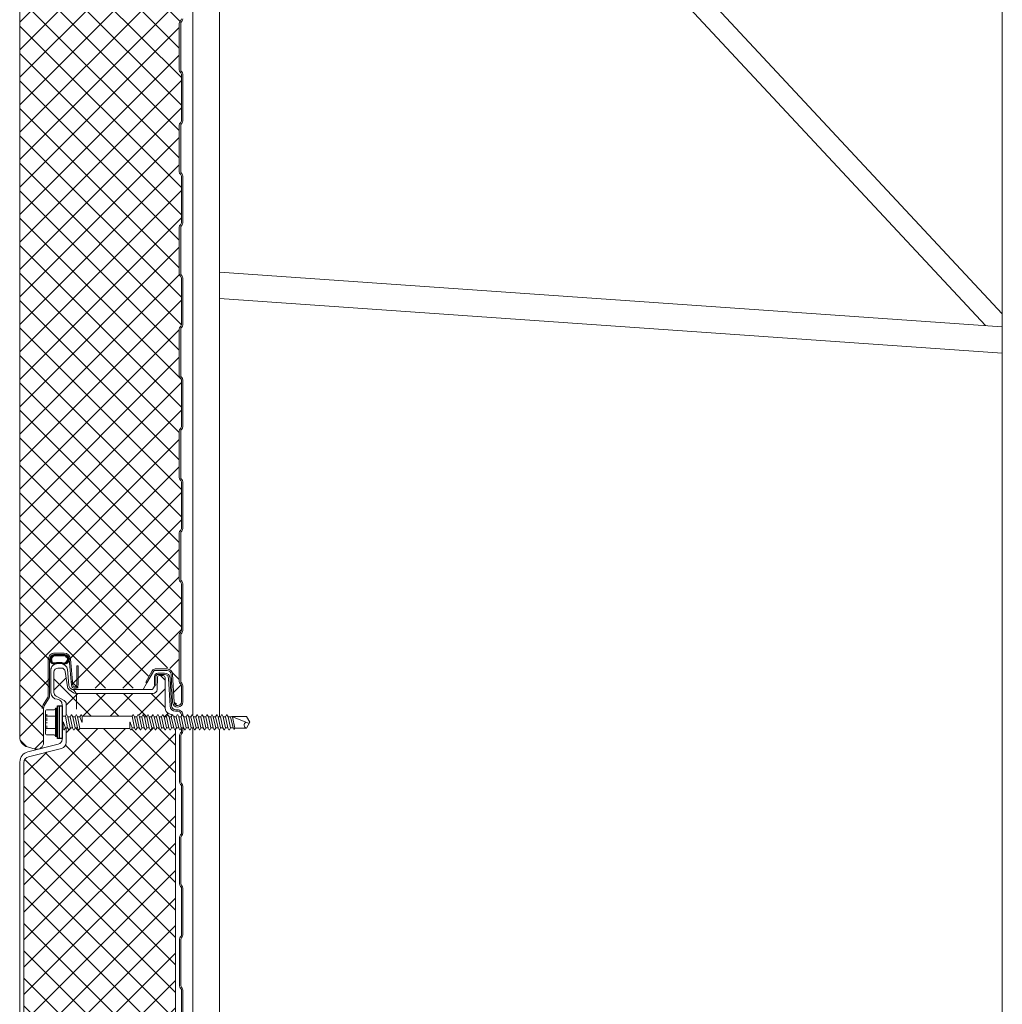
# Model space of a CAD drawing. Units: millimetres. Extents: x 39732 to 149843, y 43481 to 74066.
# Drawn here: x 87024 to 87506, y 51027 to 51510 of the extents above; entities that cross this region are included whole.
import ezdxf

# ---------------------------------------------------------------- set-up
doc = ezdxf.new("R2010")
doc.units = ezdxf.units.MM
doc.set_wipeout_variables(frame=1)
doc.linetypes.add('DOT', pattern=[0.25, 0, -0.25])
doc.layers.get('0').update_dxf_attribs({"lineweight": 9})
for name, color, linetype, lineweight in [('Hatch', 43, 'Continuous', 18), ('PANEL WALL', 7, 'Continuous', 20), ('Structure primary', 7, 'Continuous', 9)]:
    doc.layers.add(name, color=color, linetype=linetype, lineweight=lineweight)

# ---------------------------------------------------------------- blocks, each defined once
blk = doc.blocks.new('*U75')
blk.add_line((13, 1616.27), (397, 1589.43))
at = {"layer": 'Structure primary'}
blk.add_line((0, 0), (0, 2028.18), dxfattribs=at)
at = {"layer": 'Structure primary', "color": 115}
for p, q in [((13, 0), (13, 2014.24)), ((397, 0), (397, 1987.4))]:
    blk.add_line(p, q, dxfattribs=at)
at = {"layer": 'Structure primary', "color": 253}
for p, q in [((397, 1608.78), (19.59, 2013.78)), ((388.74, 1603.04), (13, 2006.24))]:
    blk.add_line(p, q, dxfattribs=at)
at = {"layer": 'Structure primary', "color": 151}
blk.add_line((13, 1629.3), (397, 1602.46), dxfattribs=at)
blk = doc.blocks.new('*U411')
h = blk.add_hatch()
h.set_pattern_fill('_U', color=8, scale=0.4, angle=45, style=0, double=1, pattern_type=0)
h.set_pattern_definition([(45, (-18474.1636, -14703.78453), (-0.2828427125, 0.2828427125), []), (135, (-18474.1636, -14703.78453), (-0.2828427125, -0.2828427125), [])])
h.paths.add_polyline_path([(-12.45, -985.49, 0.035052), (-12.48, -984.86, 0.198929), (-12.74, -984.23, 0.159977), (-13.64, -983.26, 0.132995), (-15.27, -982.84, -0.042724), (-17.03, -982.81, -0.010881), (-19.1, -982.84, 0.126351), (-20.95, -983.36, 0.083845), (-21.62, -984.23, 0.198929), (-21.88, -984.86, 0.101458), (-21.62, -986.15, 0.259254), (-20.51, -987.41, 0.158758), (-19.1, -987.28, -0.013241), (-17.18, -987.21, -0.121227), (-15.27, -987.49, 0.285316), (-13.13, -986.68, 0.110629)])
h.paths.add_polyline_path([(-13.87, -986.36, -0.351595), (-15.47, -986.88, 0.107204), (-17.11, -986.69, 0.034421), (-18.64, -986.75, -0.024353), (-19.77, -986.83, -0.499308), (-20.85, -985.93, -0.128435), (-21, -984.9, -0.233273), (-20.82, -984.39, -0.097117), (-20.27, -983.7, -0.166181), (-18.66, -983.4, -0.015822), (-16.97, -983.37, 0.041507), (-15.64, -983.37, -0.062733), (-14.27, -983.62, -0.056629), (-13.4, -984.39, -0.139565), (-13.18, -984.9, 0.113207), (-13.23, -985.4, -0.148915)], flags=16)
at = {"layer": 'Hatch'}
h = blk.add_hatch(dxfattribs=at)
h.set_pattern_fill('NET', color=161, scale=3, angle=45)
h.set_pattern_definition([(45, (75230.495, 39855.456), (-6.7351921, 6.7351921), []), (135, (75230.495, 39855.456), (-6.7351921, -6.7351921), [])])
edge = h.paths.add_edge_path()
edge.add_line((37.56, -12.27), (36.65, -11.96))
edge.add_arc((37.59, -9.12), 3, 180, 251.6031, ccw=False)
edge.add_line((34.59, -9.12), (34.59, 5.83))
edge.add_arc((33.59, 5.83), 1, 0, 90)
edge.add_line((33.59, 6.83), (31.76, 6.83))
edge.add_arc((31.76, 5.83), 1, 90, 179.181)
edge.add_line((30.76, 5.85), (30.67, 0))
edge.add_arc((28.67, 0.03), 2, 270, 359.181, ccw=False)
edge.add_line((28.67, -1.97), (-9.25, -1.99))
edge.add_arc((-9.25, 0.01), 2, 233.3944, 270, ccw=False)
edge.add_line((-10.44, -1.59), (-12.59, 0))
edge.add_arc((-11.4, 1.61), 2, 187.673, 233.3944, ccw=False)
edge.add_line((-13.38, 1.34), (-14.38, 8.8))
edge.add_arc((-16.36, 8.53), 2, 7.673, 90.3065)
edge.add_line((-16.37, 10.53), (-18, 10.52))
edge.add_arc((-17.99, 8.52), 2, 90.3065, 180.084)
edge.add_line((-19.99, 8.52), (-19.97, -1.51))
edge.add_arc((-17.97, -1.51), 2, 180.084, 241.6521)
edge.add_line((-18.92, -3.27), (-15.02, -5.37))
edge.add_arc((-15.97, -7.13), 2, 0, 61.6521, ccw=False)
edge.add_line((-13.97, -7.13), (-13.97, -26.01))
edge.add_arc((-16.97, -26.01), 3, -75.8175, 0, ccw=False)
edge.add_line((-16.24, -28.92), (-32.42, -33.01))
edge.add_arc((-31.68, -35.91), 3, 104.1825, 180)
edge.add_line((-34.68, -35.91), (-34.68, -1021.91))
edge.add_arc((-31.68, -1021.91), 3, 180, 270)
edge.add_line((-31.68, -1024.91), (-26.98, -1024.91))
edge.add_arc((82.75, -1029.02), 109.81, 166.404, 177.8522, ccw=False)
edge.add_line((-23.98, -1003.21), (-23.98, -983.76))
edge.add_arc((-20.98, -983.76), 3, 90, 180, ccw=False)
edge.add_line((-20.98, -980.76), (-14.02, -980.76))
edge.add_arc((-14.02, -982.76), 2, 5.2385, 90, ccw=False)
edge.add_line((-12.02, -982.58), (-10.84, -995.53))
edge.add_arc((-8.85, -995.34), 2, 185.2385, 270)
edge.add_line((-8.85, -997.34), (22.57, -997.33))
edge.add_arc((22.57, -995.33), 2, 270, 328.9342)
edge.add_line((24.28, -996.36), (29.18, -988.22))
edge.add_arc((30.9, -989.26), 2, 90, 148.9342, ccw=False)
edge.add_line((30.9, -987.26), (36.62, -987.26))
edge.add_arc((36.62, -984.26), 3, 270, 360)
edge.add_line((39.62, -984.26), (39.62, -15.12))
edge.add_arc((36.62, -15.12), 3, 0, 71.6031)
for points in [[(-7.98, -988.36), (-7.98, -993.36), (-7.98, -997.69, -0.957292), (-11.28, -997.83), (-12.4, -985.05, 0.388879), (-14.89, -982.76), (-19.48, -982.76, 0.414214), (-21.98, -985.26), (-21.98, -1002.76, -0.14063), (-22.47, -1004.46), (-24.6, -1007.87, 0.14063), (-24.98, -1009.19), (-24.98, -1026.06, -0.49364), (-29.02, -1029.15), (-32.84, -1028.12, -0.339011), (-36.68, -1023.1), (-36.68, -1021.91), (-36.68, -38.58), (-36.67, -35.61, -0.345292), (-32.71, -30.56), (-17.88, -26.91, 0.345292), (-15.97, -24.48), (-15.97, -16.34, -0.242741), (-15.93, -16.26), (-15.43, -15.9, 0.51588), (-15.43, -15.74), (-15.93, -15.38, -0.242741), (-15.97, -15.3), (-15.97, -7.31, 0.414439), (-18.39, -4.82, -0.403971), (-21.47, -1.62), (-21.47, 9.46, -0.414214), (-18.27, 12.66), (-16.58, 12.66, -0.388879), (-13.39, 9.74), (-12.73, 2.19, 0.292387), (-11.09, 0.06, -0.316224), (-8.97, -2.95), (-8.97, -4.64), (-8.97, -9.64)], [(30.02, 2.04), (29.32, 2.04), (29.32, 6.34, -0.414214), (31.02, 8.04), (34.31, 8.04, -0.39896), (37.01, 5.48), (37.71, -7.97, 0.39896), (39.81, -9.96), (40.62, -9.96, -0.414214), (43.32, -12.66), (43.32, -20.38, -0.198912), (42.79, -21.65), (42.61, -21.83, 0.198912), (42.32, -22.54), (42.32, -45.38, 0.198912), (42.61, -46.08), (42.79, -46.26, -0.198912), (43.32, -47.54), (43.32, -70.38, -0.198912), (42.79, -71.65), (42.61, -71.83, 0.198912), (42.32, -72.54), (42.32, -95.38, 0.198912), (42.61, -96.08), (42.79, -96.26, -0.198912), (43.32, -97.54), (43.32, -120.38, -0.198912), (42.79, -121.65), (42.61, -121.83, 0.198912), (42.32, -122.54), (42.32, -145.38, 0.198912), (42.61, -146.08), (42.79, -146.26, -0.198912), (43.32, -147.54), (43.32, -170.38, -0.198912), (42.79, -171.65), (42.61, -171.83, 0.198912), (42.32, -172.54), (42.32, -195.38, 0.198912), (42.61, -196.08), (42.79, -196.26, -0.198912), (43.32, -197.54), (43.32, -220.38, -0.198912), (42.79, -221.65), (42.61, -221.83, 0.198912), (42.32, -222.54), (42.32, -245.38, 0.198912), (42.61, -246.08), (42.79, -246.26, -0.198912), (43.32, -247.54), (43.32, -270.38, -0.198912), (42.79, -271.65), (42.61, -271.83, 0.198912), (42.32, -272.54), (42.32, -295.38, 0.198912), (42.61, -296.08), (42.79, -296.26, -0.198912), (43.32, -297.54), (43.32, -320.38, -0.198912), (42.79, -321.65), (42.61, -321.83, 0.198912), (42.32, -322.54), (42.32, -345.38, 0.198912), (42.61, -346.08), (42.79, -346.26, -0.198912), (43.32, -347.54), (43.32, -370.38, -0.198912), (42.79, -371.65), (42.61, -371.83, 0.198912), (42.32, -372.54), (42.32, -395.38, 0.198912), (42.61, -396.08), (42.79, -396.26, -0.198912), (43.32, -397.54), (43.32, -420.38, -0.198912), (42.79, -421.65), (42.61, -421.83, 0.198912), (42.32, -422.54), (42.32, -445.38, 0.198912), (42.61, -446.08), (42.79, -446.26, -0.198912), (43.32, -447.54), (43.32, -470.38, -0.198912), (42.79, -471.65), (42.61, -471.83, 0.198912), (42.32, -472.54), (42.32, -495.38, 0.198912), (42.61, -496.08), (42.79, -496.26, -0.198912), (43.32, -497.54), (43.32, -520.38, -0.198912), (42.79, -521.65), (42.61, -521.83, 0.198912), (42.32, -522.54), (42.32, -545.38, 0.198912), (42.61, -546.08), (42.79, -546.26, -0.198912), (43.32, -547.54), (43.32, -570.38, -0.198912), (42.79, -571.65), (42.61, -571.83, 0.198912), (42.32, -572.54), (42.32, -595.38, 0.198912), (42.61, -596.08), (42.79, -596.26, -0.198912), (43.32, -597.54), (43.32, -620.38, -0.198912), (42.79, -621.65), (42.61, -621.83, 0.198912), (42.32, -622.54), (42.32, -645.38, 0.198912), (42.61, -646.08), (42.79, -646.26, -0.198912), (43.32, -647.54), (43.32, -670.38, -0.198912), (42.79, -671.65), (42.61, -671.83, 0.198912), (42.32, -672.54), (42.32, -695.38, 0.198912), (42.61, -696.08), (42.79, -696.26, -0.198912), (43.32, -697.54), (43.32, -720.38, -0.198912), (42.79, -721.65), (42.61, -721.83, 0.198912), (42.32, -722.54), (42.32, -745.38, 0.198912), (42.61, -746.08), (42.79, -746.26, -0.198912), (43.32, -747.54), (43.32, -770.38, -0.198912), (42.79, -771.65), (42.61, -771.83, 0.198912), (42.32, -772.54), (42.32, -795.38, 0.198912), (42.61, -796.08), (42.79, -796.26, -0.198912), (43.32, -797.54), (43.32, -820.38, -0.198912), (42.79, -821.65), (42.61, -821.83, 0.198912), (42.32, -822.54), (42.32, -845.38, 0.198912), (42.61, -846.08), (42.79, -846.26, -0.198912), (43.32, -847.54), (43.32, -870.38, -0.198912), (42.79, -871.65), (42.61, -871.83, 0.198912), (42.32, -872.54), (42.32, -895.38, 0.198912), (42.61, -896.08), (42.79, -896.26, -0.198912), (43.32, -897.54), (43.32, -920.38, -0.198912), (42.79, -921.65), (42.61, -921.83, 0.198912), (42.32, -922.54), (42.32, -945.38, 0.198912), (42.61, -946.08), (42.79, -946.26, -0.198912), (43.32, -947.54), (43.32, -970.38, -0.198912), (42.79, -971.65), (42.61, -971.83, 0.198912), (42.32, -972.54), (42.32, -995.38, 0.198912), (42.61, -996.08), (42.79, -996.26, -0.198912), (43.32, -997.54), (43.32, -1005.46, -0.974157), (38.32, -1005.59), (37.6, -991.85, 0.39896), (35.6, -989.96), (29.83, -989.96, 0.267949), (28.96, -990.46), (25.75, -996.02), (25.14, -995.67)]]:
    blk.add_lwpolyline(points, format="xyb")
at = {"color": 161}
blk.add_lwpolyline([(37.56, -12.27), (36.65, -11.96, -0.323006), (34.59, -9.12), (34.59, 5.83, 0.414214), (33.59, 6.83), (31.76, 6.83, 0.410033), (30.76, 5.85), (30.67, 0, -0.410033), (28.67, -1.97), (-9.25, -1.99, -0.161094), (-10.44, -1.59), (-12.59, 0, -0.202187), (-13.38, 1.34), (-14.38, 8.8, 0.377038), (-16.37, 10.53), (-18, 10.52, 0.413077), (-19.99, 8.52), (-19.97, -1.51, 0.275296), (-18.92, -3.27), (-15.02, -5.37, -0.275691), (-13.97, -7.13), (-13.97, -26.01, -0.343437), (-16.24, -28.92), (-32.42, -33.01, 0.343437), (-34.68, -35.91), (-34.68, -1021.91, 0.414214), (-31.68, -1024.91), (-26.98, -1024.91, -0.049994), (-23.98, -1003.21), (-23.98, -983.76, -0.414214), (-20.98, -980.76), (-14.02, -980.76, -0.387681), (-12.02, -982.58), (-10.84, -995.53, 0.387681), (-8.85, -997.34), (22.57, -997.33, 0.262971), (24.28, -996.36), (29.18, -988.22, -0.262971), (30.9, -987.26), (36.62, -987.26, 0.414214), (39.62, -984.26), (39.62, -15.12, 0.323006)], format="xyb", close=True, dxfattribs=at)
at = {"color": 8}
for points in [[(30.02, 2.04), (30.02, 6.34, -0.414214), (31.02, 7.34), (34.31, 7.34, -0.39896), (36.31, 5.45), (37.02, -8.1, 0.39896), (39.72, -10.66), (40.62, -10.66, -0.414214), (42.62, -12.66), (42.62, -20.38, -0.198912), (42.3, -21.15), (42.12, -21.33, 0.198912), (41.62, -22.54), (41.62, -45.38, 0.198912), (42.12, -46.58), (42.3, -46.76, -0.198912), (42.62, -47.54), (42.62, -70.38, -0.198912), (42.3, -71.15), (42.12, -71.33, 0.198912), (41.62, -72.54), (41.62, -95.38, 0.198912), (42.12, -96.58), (42.3, -96.76, -0.198912), (42.62, -97.54), (42.62, -120.38, -0.198912), (42.3, -121.15), (42.12, -121.33, 0.198912), (41.62, -122.54), (41.62, -145.38, 0.198912), (42.12, -146.58), (42.3, -146.76, -0.198912), (42.62, -147.54), (42.62, -170.38, -0.198912), (42.3, -171.15), (42.12, -171.33, 0.198912), (41.62, -172.54), (41.62, -195.38, 0.198912), (42.12, -196.58), (42.3, -196.76, -0.198912), (42.62, -197.54), (42.62, -220.38, -0.198912), (42.3, -221.15), (42.12, -221.33, 0.198912), (41.62, -222.54), (41.62, -245.38, 0.198912), (42.12, -246.58), (42.3, -246.76, -0.198912), (42.62, -247.54), (42.62, -270.38, -0.198912), (42.3, -271.15), (42.12, -271.33, 0.198912), (41.62, -272.54), (41.62, -295.38, 0.198912), (42.12, -296.58), (42.3, -296.76, -0.198912), (42.62, -297.54), (42.62, -320.38, -0.198912), (42.3, -321.15), (42.12, -321.33, 0.198912), (41.62, -322.54), (41.62, -345.38, 0.198912), (42.12, -346.58), (42.3, -346.76, -0.198912), (42.62, -347.54), (42.62, -370.38, -0.198912), (42.3, -371.15), (42.12, -371.33, 0.198912), (41.62, -372.54), (41.62, -395.38, 0.198912), (42.12, -396.58), (42.3, -396.76, -0.198912), (42.62, -397.54), (42.62, -420.38, -0.198912), (42.3, -421.15), (42.12, -421.33, 0.198912), (41.62, -422.54), (41.62, -445.38, 0.198912), (42.12, -446.58), (42.3, -446.76, -0.198912), (42.62, -447.54), (42.62, -470.38, -0.198912), (42.3, -471.15), (42.12, -471.33, 0.198912), (41.62, -472.54), (41.62, -495.38, 0.198912), (42.12, -496.58), (42.3, -496.76, -0.198912), (42.62, -497.54), (42.62, -520.38, -0.198912), (42.3, -521.15), (42.12, -521.33, 0.198912), (41.62, -522.54), (41.62, -545.38, 0.198912), (42.12, -546.58), (42.3, -546.76, -0.198912), (42.62, -547.54), (42.62, -570.38, -0.198912), (42.3, -571.15), (42.12, -571.33, 0.198912), (41.62, -572.54), (41.62, -595.38, 0.198912), (42.12, -596.58), (42.3, -596.76, -0.198912), (42.62, -597.54), (42.62, -620.38, -0.198912), (42.3, -621.15), (42.12, -621.33, 0.198912), (41.62, -622.54), (41.62, -645.38, 0.198912), (42.12, -646.58), (42.3, -646.76, -0.198912), (42.62, -647.54), (42.62, -670.38, -0.198912), (42.3, -671.15), (42.12, -671.33, 0.198912), (41.62, -672.54), (41.62, -695.38, 0.198912), (42.12, -696.58), (42.3, -696.76, -0.198912), (42.62, -697.54), (42.62, -720.38, -0.198912), (42.3, -721.15), (42.12, -721.33, 0.198912), (41.62, -722.54), (41.62, -745.38, 0.198912), (42.12, -746.58), (42.3, -746.76, -0.198912), (42.62, -747.54), (42.62, -770.38, -0.198912), (42.3, -771.15), (42.12, -771.33, 0.198912), (41.62, -772.54), (41.62, -795.38, 0.198912), (42.12, -796.58), (42.3, -796.76, -0.198912), (42.62, -797.54), (42.62, -820.38, -0.198912), (42.3, -821.15), (42.12, -821.33, 0.198912), (41.62, -822.54), (41.62, -845.38, 0.198912), (42.12, -846.58), (42.3, -846.76, -0.198912), (42.62, -847.54), (42.62, -870.38, -0.198912), (42.3, -871.15), (42.12, -871.33, 0.198912), (41.62, -872.54), (41.62, -895.38, 0.198912), (42.12, -896.58), (42.3, -896.76, -0.198912), (42.62, -897.54), (42.62, -920.38, -0.198912), (42.3, -921.15), (42.12, -921.33, 0.198912), (41.62, -922.54), (41.62, -945.38, 0.198912), (42.12, -946.58), (42.3, -946.76, -0.198912), (42.62, -947.54), (42.62, -970.38, -0.198912), (42.3, -971.15), (42.12, -971.33, 0.198912), (41.62, -972.54), (41.62, -995.38, 0.198912), (42.12, -996.58), (42.3, -996.76, -0.198912), (42.62, -997.54), (42.62, -1005.46, -0.974157), (39.02, -1005.55), (38.3, -991.82, 0.39896), (35.6, -989.26), (29.83, -989.26, 0.267949), (28.35, -990.11), (25.14, -995.67)], [(-10.9, -0.02), (28.2, 0, 0.267949), (28.63, 0.25), (29.67, 2.04)]]:
    blk.add_lwpolyline(points, format="xyb", dxfattribs=at)
for points in [[(-17.18, -987.21, 0.013241), (-19.1, -987.28, -0.158758), (-20.51, -987.41, -0.259254), (-21.62, -986.15, -0.101458), (-21.88, -984.86, -0.198929), (-21.62, -984.23, -0.083845), (-20.95, -983.36, -0.126351), (-19.1, -982.84, 0.010881), (-17.03, -982.81, 0.042724), (-15.27, -982.84, -0.132995), (-13.64, -983.26, -0.159977), (-12.74, -984.23, -0.198929), (-12.48, -984.86, -0.035052), (-12.45, -985.49, -0.110629), (-13.13, -986.68, -0.285316), (-15.27, -987.49, 0.121227)], [(-17.11, -986.69, 0.034421), (-18.64, -986.75, -0.024353), (-19.77, -986.83, -0.499308), (-20.85, -985.93, -0.128435), (-21, -984.9, -0.233273), (-20.82, -984.39, -0.097117), (-20.27, -983.7, -0.166181), (-18.66, -983.4, -0.015822), (-16.97, -983.37, 0.041507), (-15.64, -983.37, -0.062733), (-14.27, -983.62, -0.056629), (-13.4, -984.39, -0.139565), (-13.18, -984.9, 0.113207), (-13.23, -985.4, -0.148915), (-13.87, -986.36, -0.351595), (-15.47, -986.88, 0.107204)]]:
    blk.add_lwpolyline(points, format="xyb", close=True, dxfattribs=at)
blk.add_lwpolyline([(25.75, -996.02), (23.84, -999.33), (-9.56, -999.34)], dxfattribs=at)
blk = doc.blocks.new('EVO_80mm')
at = {"linetype": 'Continuous'}
blk.add_blockref('*U411', (0, 0), dxfattribs=at)
blk = doc.blocks.new('*U352')
at = {"linetype": 'Continuous'}
for p, q in [((-8.27, 3.08), (-8.27, 5.62)), ((-8.27, 3.08), (-8.27, 5.62)), ((-7.74, 6.15), (-4.01, 6.15)), ((-3.49, 6.55), (-3.37, 7)), ((-3.37, -7), (-3.37, 7)), ((-3.37, 7), (-2.87, 7)), ((-2.87, 7), (-2.27, 6.4)), ((-2.87, 0), (-2.87, 7)), ((-8.27, 0), (-8.27, 3.08)), ((-8.27, 0), (-8.27, 3.08)), ((-8.27, -3.08), (-8.27, 0)), ((-7.74, 3.08), (-3.37, 3.08)), ((-2.87, -7), (-2.87, 0)), ((-8.27, -5.62), (-8.27, -3.08)), ((-7.74, -3.08), (-3.37, -3.08)), ((-7.74, -6.15), (-4.01, -6.15)), ((-3.49, -6.55), (-3.37, -7)), ((-3.37, -7), (-2.87, -7)), ((-2.87, -7), (-2.27, -6.4))]:
    blk.add_line(p, q, dxfattribs=at)
at = {"lineweight": 25}
for p, q in [((-2.27, 8), (-1.39, 8)), ((-1.39, 8), (0, 8)), ((-1.39, -8), (-2.27, -8)), ((0, -8), (-1.39, -8))]:
    blk.add_line(p, q, dxfattribs=at)
at = {"linetype": 'DOT'}
for p, q in [((-8.27, 4), (-7.61, 3.94)), ((-7.61, 0), (-7.61, 3.94)), ((-7.61, -3.94), (-7.61, 0)), ((-8.27, -4), (-7.61, -3.94))]:
    blk.add_line(p, q, dxfattribs=at)
at = {"linetype": 'Continuous'}
for centre, start, end in [((-7.74, 5.62), 90, 180), ((-4.01, 6.69), 270, 345), ((-7.74, 3.61), 180, 270), ((-7.74, 2.54), 90, 180), ((-7.74, -2.54), 180, 270), ((-7.74, -3.61), 90, 180), ((-7.74, -5.62), 180, 270), ((-4.01, -6.69), 15, 90)]:
    blk.add_arc(centre, 0.533, start, end, dxfattribs=at)
at = {"color": 63}
blk.add_wipeout([(92.3, 0), (90.53, 3.07), (83.11, 3.07), (82.56, 2.93), (81.45, 2.93), (80.91, 3.87), (80.48, 3.87), (79.94, 2.93), (79.04, 2.93), (78.5, 3.87), (78.07, 3.87), (77.53, 2.93), (76.62, 2.93), (76.09, 3.87), (75.65, 3.87), (75.12, 2.93), (74.21, 2.93), (73.67, 3.87), (73.24, 3.87), (72.7, 2.93), (71.8, 2.93), (71.26, 3.87), (70.83, 3.87), (70.29, 2.93), (69.38, 2.93), (68.85, 3.87), (68.41, 3.87), (67.88, 2.93), (66.97, 2.93), (66.43, 3.87), (66, 3.87), (65.46, 2.93), (64.56, 2.93), (64.02, 3.87), (63.59, 3.87), (63.05, 2.93), (62.14, 2.93), (61.61, 3.87), (61.17, 3.87), (60.64, 2.93), (59.73, 2.93), (59.19, 3.87), (58.76, 3.87), (58.22, 2.93), (57.32, 2.93), (56.78, 3.87), (56.35, 3.87), (55.81, 2.93), (54.9, 2.93), (54.37, 3.87), (53.93, 3.87), (53.4, 2.93), (52.49, 2.93), (51.95, 3.87), (51.52, 3.87), (50.98, 2.93), (50.08, 2.93), (49.54, 3.87), (49.11, 3.87), (48.57, 2.93), (47.66, 2.93), (47.13, 3.87), (46.69, 3.87), (46.16, 2.93), (45.25, 2.93), (44.71, 3.87), (44.28, 3.87), (43.74, 2.93), (42.84, 2.93), (42.3, 3.87), (41.87, 3.87), (41.33, 2.93), (40.42, 2.93), (39.89, 3.87), (39.45, 3.87), (38.92, 2.93), (38.01, 2.93), (37.47, 3.87), (37.04, 3.87), (36.5, 2.93), (35.6, 2.93), (35.06, 3.87), (34.63, 3.87), (34.24, 3.2), (9.93, 3.2), (9.55, 3.87), (9.12, 3.87), (8.58, 2.93), (7.67, 2.93), (7.14, 3.87), (6.7, 3.87), (6.17, 2.93), (5.26, 2.93), (4.72, 3.87), (4.29, 3.87), (3.75, 2.93), (2.85, 2.93), (2.31, 3.87), (1.88, 3.87), (1.49, 3.2), (-0.2, 3.2), (-0.2, -3.2), (0.29, -3.2), (0.67, -3.87), (1.1, -3.87), (1.64, -2.93), (2.55, -2.93), (3.08, -3.87), (3.52, -3.87), (4.05, -2.93), (4.96, -2.93), (5.5, -3.87), (5.93, -3.87), (6.47, -2.93), (7.37, -2.93), (7.91, -3.87), (8.34, -3.87), (8.73, -3.2), (33.04, -3.2), (33.42, -3.87), (33.85, -3.87), (34.39, -2.93), (35.3, -2.93), (35.83, -3.87), (36.27, -3.87), (36.8, -2.93), (37.71, -2.93), (38.25, -3.87), (38.68, -3.87), (39.22, -2.93), (40.12, -2.93), (40.66, -3.87), (41.09, -3.87), (41.63, -2.93), (42.54, -2.93), (43.07, -3.87), (43.51, -3.87), (44.04, -2.93), (44.95, -2.93), (45.49, -3.87), (45.92, -3.87), (46.46, -2.93), (47.36, -2.93), (47.9, -3.87), (48.33, -3.87), (48.87, -2.93), (49.78, -2.93), (50.31, -3.87), (50.75, -3.87), (51.28, -2.93), (52.19, -2.93), (52.73, -3.87), (53.16, -3.87), (53.7, -2.93), (54.6, -2.93), (55.14, -3.87), (55.57, -3.87), (56.11, -2.93), (57.02, -2.93), (57.55, -3.87), (57.99, -3.87), (58.52, -2.93), (59.43, -2.93), (59.97, -3.87), (60.4, -3.87), (60.94, -2.93), (61.84, -2.93), (62.38, -3.87), (62.81, -3.87), (63.35, -2.93), (64.26, -2.93), (64.79, -3.87), (65.23, -3.87), (65.76, -2.93), (66.67, -2.93), (67.21, -3.87), (67.64, -3.87), (68.18, -2.93), (69.08, -2.93), (69.62, -3.87), (70.05, -3.87), (70.59, -2.93), (71.5, -2.93), (72.03, -3.87), (72.47, -3.87), (73, -2.93), (73.91, -2.93), (74.45, -3.87), (74.88, -3.87), (75.42, -2.93), (76.32, -2.93), (76.86, -3.87), (77.29, -3.87), (77.83, -2.93), (78.74, -2.93), (79.27, -3.87), (79.71, -3.87), (80.24, -2.93), (81.15, -2.93), (81.69, -3.87), (82.12, -3.87), (82.66, -2.93), (83.67, -2.93), (84.06, -3.6), (84.49, -3.6), (84.8, -3.07), (90.53, -3.07)], dxfattribs=at)
at = {"lineweight": 25}
for p, q in [((-2.27, -8), (-2.27, 8)), ((-1.39, -8), (-1.39, 8)), ((0, 8), (0, -8))]:
    blk.add_line(p, q, dxfattribs=at)
at = {"linetype": 'Continuous'}
for p, q in [((-2.27, 0), (-2.27, 6.4)), ((-2.27, 0), (-2.27, 4.15)), ((-2.27, -4.15), (-2.27, 0)), ((-2.27, -6.4), (-2.27, 0)), ((0, 3), (1.61, 3)), ((1.61, 3), (1.99, 3.67)), ((1.61, 3), (2.66, -2.73)), ((1.99, 3.67), (2.19, 3.67)), ((2.19, 3.67), (2.73, 2.73)), ((2.73, 2.73), (3.94, -2.73)), ((2.73, 2.73), (3.87, 2.73)), ((3.87, 2.73), (4.41, 3.67)), ((3.87, 2.73), (5.07, -2.73)), ((4.41, 3.67), (4.61, 3.67)), ((4.61, 3.67), (5.15, 2.73)), ((5.15, 2.73), (6.35, -2.73)), ((5.15, 2.73), (6.28, 2.73)), ((6.28, 2.73), (6.82, 3.67)), ((6.28, 2.73), (7.49, -2.73)), ((6.82, 3.67), (7.02, 3.67)), ((7.02, 3.67), (7.56, 2.73)), ((7.56, 2.73), (8.61, -3)), ((7.56, 2.73), (8.69, 2.73)), ((9.23, 3.67), (8.69, 2.73)), ((9.23, 3.67), (8.69, 2.73)), ((9.56, 0.09), (8.69, 2.73)), ((9.43, 3.67), (9.23, 3.67)), ((9.82, 3), (9.43, 3.67)), ((9.82, 3), (34.36, 3)), ((9.82, 3), (9.82, 0.13)), ((34.36, 3), (34.74, 3.67)), ((34.36, 3), (35.41, -2.73)), ((34.74, 3.67), (34.94, 3.67)), ((34.94, 3.67), (35.48, 2.73)), ((35.48, 2.73), (36.69, -2.73)), ((35.48, 2.73), (36.62, 2.73)), ((36.62, 2.73), (37.16, 3.67)), ((36.62, 2.73), (37.82, -2.73)), ((37.16, 3.67), (37.36, 3.67)), ((37.36, 3.67), (37.9, 2.73)), ((37.9, 2.73), (39.1, -2.73)), ((37.9, 2.73), (39.03, 2.73)), ((39.03, 2.73), (39.57, 3.67)), ((39.03, 2.73), (40.24, -2.73)), ((39.57, 3.67), (39.77, 3.67)), ((39.77, 3.67), (40.31, 2.73)), ((40.31, 2.73), (41.52, -2.73)), ((40.31, 2.73), (41.44, 2.73)), ((41.44, 2.73), (41.98, 3.67)), ((41.44, 2.73), (42.65, -2.73)), ((41.98, 3.67), (42.18, 3.67)), ((42.18, 3.67), (42.72, 2.73)), ((42.72, 2.73), (43.93, -2.73)), ((42.72, 2.73), (43.86, 2.73)), ((43.86, 2.73), (44.4, 3.67)), ((43.86, 2.73), (45.06, -2.73)), ((44.4, 3.67), (44.6, 3.67)), ((44.6, 3.67), (45.14, 2.73)), ((45.14, 2.73), (46.34, -2.73)), ((45.14, 2.73), (46.27, 2.73)), ((46.27, 2.73), (46.81, 3.67)), ((46.27, 2.73), (47.48, -2.73)), ((46.81, 3.67), (47.01, 3.67)), ((47.01, 3.67), (47.55, 2.73)), ((47.55, 2.73), (48.76, -2.73)), ((47.55, 2.73), (48.68, 2.73)), ((48.68, 2.73), (49.22, 3.67)), ((48.68, 2.73), (49.89, -2.73)), ((49.22, 3.67), (49.42, 3.67)), ((49.42, 3.67), (49.96, 2.73)), ((49.96, 2.73), (51.17, -2.73)), ((49.96, 2.73), (51.1, 2.73)), ((51.1, 2.73), (51.64, 3.67)), ((51.1, 2.73), (52.3, -2.73)), ((51.64, 3.67), (51.84, 3.67)), ((51.84, 3.67), (52.38, 2.73)), ((52.38, 2.73), (53.58, -2.73)), ((52.38, 2.73), (53.51, 2.73)), ((53.51, 2.73), (54.05, 3.67)), ((53.51, 2.73), (54.72, -2.73)), ((54.05, 3.67), (54.25, 3.67)), ((54.25, 3.67), (54.79, 2.73)), ((54.79, 2.73), (56, -2.73)), ((54.79, 2.73), (55.92, 2.73)), ((55.92, 2.73), (56.46, 3.67)), ((55.92, 2.73), (57.13, -2.73)), ((56.46, 3.67), (56.66, 3.67)), ((56.66, 3.67), (57.2, 2.73)), ((57.2, 2.73), (58.41, -2.73)), ((57.2, 2.73), (58.34, 2.73)), ((58.34, 2.73), (58.88, 3.67)), ((58.34, 2.73), (59.54, -2.73)), ((58.88, 3.67), (59.08, 3.67)), ((59.08, 3.67), (59.62, 2.73)), ((59.62, 2.73), (60.82, -2.73)), ((59.62, 2.73), (60.75, 2.73)), ((60.75, 2.73), (61.29, 3.67)), ((60.75, 2.73), (61.96, -2.73)), ((61.29, 3.67), (61.49, 3.67)), ((61.49, 3.67), (62.03, 2.73)), ((62.03, 2.73), (63.24, -2.73)), ((62.03, 2.73), (63.16, 2.73)), ((63.16, 2.73), (63.7, 3.67)), ((63.16, 2.73), (64.37, -2.73)), ((63.7, 3.67), (63.9, 3.67)), ((63.9, 3.67), (64.44, 2.73)), ((64.44, 2.73), (65.58, 2.73)), ((64.44, 2.73), (65.65, -2.73)), ((65.58, 2.73), (66.12, 3.67)), ((65.58, 2.73), (66.78, -2.73)), ((66.12, 3.67), (66.32, 3.67)), ((66.32, 3.67), (66.86, 2.73)), ((66.86, 2.73), (67.99, 2.73)), ((66.86, 2.73), (68.06, -2.73)), ((67.99, 2.73), (68.53, 3.67)), ((67.99, 2.73), (69.2, -2.73)), ((68.53, 3.67), (68.73, 3.67)), ((68.73, 3.67), (69.27, 2.73)), ((69.27, 2.73), (70.4, 2.73)), ((69.27, 2.73), (70.48, -2.73)), ((70.4, 2.73), (70.94, 3.67)), ((70.4, 2.73), (71.61, -2.73)), ((70.94, 3.67), (71.14, 3.67)), ((71.14, 3.67), (71.68, 2.73)), ((71.68, 2.73), (72.82, 2.73)), ((71.68, 2.73), (72.89, -2.73)), ((72.82, 2.73), (73.36, 3.67)), ((72.82, 2.73), (74.02, -2.73)), ((73.36, 3.67), (73.56, 3.67)), ((73.56, 3.67), (74.1, 2.73)), ((74.1, 2.73), (75.23, 2.73)), ((74.1, 2.73), (75.3, -2.73)), ((75.23, 2.73), (75.77, 3.67)), ((75.23, 2.73), (76.44, -2.73)), ((75.77, 3.67), (75.97, 3.67)), ((75.97, 3.67), (76.51, 2.73)), ((76.51, 2.73), (77.64, 2.73)), ((76.51, 2.73), (77.72, -2.73)), ((77.64, 2.73), (78.18, 3.67)), ((77.64, 2.73), (78.85, -2.73)), ((78.18, 3.67), (78.38, 3.67)), ((78.38, 3.67), (78.92, 2.73)), ((78.92, 2.73), (80.06, 2.73)), ((78.92, 2.73), (80.13, -2.73)), ((80.06, 2.73), (80.6, 3.67)), ((80.06, 2.73), (81.26, -2.73)), ((80.6, 3.67), (80.8, 3.67)), ((80.8, 3.67), (81.34, 2.73)), ((81.34, 2.73), (82.58, 2.73)), ((81.34, 2.73), (82.54, -2.73)), ((82.58, 2.73), (83.13, 2.87)), ((82.58, 2.73), (83.79, -2.73)), ((83.13, 2.87), (91.72, -0.6)), ((83.13, 2.87), (90.41, 2.87)), ((83.45, 2.74), (84.68, -2.87)), ((90.41, 2.87), (92.07, 0)), ((90.41, -2.87), (92.07, 0)), ((0, -3), (0.4, -3)), ((0.4, -3), (0.4, -0.13)), ((0.4, -3), (0.79, -3.67)), ((0.66, -0.09), (1.53, -2.73)), ((0.79, -3.67), (0.99, -3.67)), ((0.99, -3.67), (1.53, -2.73)), ((0.99, -3.67), (1.53, -2.73)), ((1.53, -2.73), (2.66, -2.73)), ((2.66, -2.73), (3.2, -3.67)), ((3.2, -3.67), (3.4, -3.67)), ((3.4, -3.67), (3.94, -2.73)), ((3.94, -2.73), (5.07, -2.73)), ((5.07, -2.73), (5.61, -3.67)), ((5.61, -3.67), (5.81, -3.67)), ((5.81, -3.67), (6.35, -2.73)), ((6.35, -2.73), (7.49, -2.73)), ((7.49, -2.73), (8.03, -3.67)), ((8.03, -3.67), (8.23, -3.67)), ((8.23, -3.67), (8.61, -3)), ((8.61, -3), (33.15, -3)), ((33.15, -3), (33.15, -0.13)), ((33.15, -3), (33.54, -3.67)), ((33.41, -0.09), (34.28, -2.73)), ((33.54, -3.67), (33.74, -3.67)), ((33.74, -3.67), (34.28, -2.73)), ((33.74, -3.67), (34.28, -2.73)), ((34.28, -2.73), (35.41, -2.73)), ((35.41, -2.73), (35.95, -3.67)), ((35.95, -3.67), (36.15, -3.67)), ((36.15, -3.67), (36.69, -2.73)), ((36.69, -2.73), (37.82, -2.73)), ((37.82, -2.73), (38.36, -3.67)), ((38.36, -3.67), (38.56, -3.67)), ((38.56, -3.67), (39.1, -2.73)), ((39.1, -2.73), (40.24, -2.73)), ((40.24, -2.73), (40.78, -3.67)), ((40.78, -3.67), (40.98, -3.67)), ((40.98, -3.67), (41.52, -2.73)), ((41.52, -2.73), (42.65, -2.73)), ((42.65, -2.73), (43.19, -3.67)), ((43.19, -3.67), (43.39, -3.67)), ((43.39, -3.67), (43.93, -2.73)), ((43.93, -2.73), (45.06, -2.73)), ((45.06, -2.73), (45.6, -3.67)), ((45.6, -3.67), (45.8, -3.67)), ((45.8, -3.67), (46.34, -2.73)), ((46.34, -2.73), (47.48, -2.73)), ((47.48, -2.73), (48.02, -3.67)), ((48.02, -3.67), (48.22, -3.67)), ((48.22, -3.67), (48.76, -2.73)), ((48.76, -2.73), (49.89, -2.73)), ((49.89, -2.73), (50.43, -3.67)), ((50.43, -3.67), (50.63, -3.67)), ((50.63, -3.67), (51.17, -2.73)), ((51.17, -2.73), (52.3, -2.73)), ((52.3, -2.73), (52.84, -3.67)), ((52.84, -3.67), (53.04, -3.67)), ((53.04, -3.67), (53.58, -2.73)), ((53.58, -2.73), (54.72, -2.73)), ((54.72, -2.73), (55.26, -3.67)), ((55.26, -3.67), (55.46, -3.67)), ((55.46, -3.67), (56, -2.73)), ((56, -2.73), (57.13, -2.73)), ((57.13, -2.73), (57.67, -3.67)), ((57.67, -3.67), (57.87, -3.67)), ((57.87, -3.67), (58.41, -2.73)), ((58.41, -2.73), (59.54, -2.73)), ((59.54, -2.73), (60.08, -3.67)), ((60.08, -3.67), (60.28, -3.67)), ((60.28, -3.67), (60.82, -2.73)), ((60.82, -2.73), (61.96, -2.73)), ((61.96, -2.73), (62.5, -3.67)), ((62.5, -3.67), (62.7, -3.67)), ((62.7, -3.67), (63.24, -2.73)), ((63.24, -2.73), (64.37, -2.73)), ((64.37, -2.73), (64.91, -3.67)), ((64.91, -3.67), (65.11, -3.67)), ((65.11, -3.67), (65.65, -2.73)), ((65.65, -2.73), (66.78, -2.73)), ((66.78, -2.73), (67.32, -3.67)), ((67.32, -3.67), (67.52, -3.67)), ((67.52, -3.67), (68.06, -2.73)), ((68.06, -2.73), (69.2, -2.73)), ((69.2, -2.73), (69.74, -3.67)), ((69.74, -3.67), (69.94, -3.67)), ((69.94, -3.67), (70.48, -2.73)), ((70.48, -2.73), (71.61, -2.73)), ((71.61, -2.73), (72.15, -3.67)), ((72.15, -3.67), (72.35, -3.67)), ((72.35, -3.67), (72.89, -2.73)), ((72.89, -2.73), (74.02, -2.73)), ((74.02, -2.73), (74.56, -3.67)), ((74.56, -3.67), (74.76, -3.67)), ((74.76, -3.67), (75.3, -2.73)), ((75.3, -2.73), (76.44, -2.73)), ((76.44, -2.73), (76.98, -3.67)), ((76.98, -3.67), (77.18, -3.67)), ((77.18, -3.67), (77.72, -2.73)), ((77.72, -2.73), (78.85, -2.73)), ((78.85, -2.73), (79.39, -3.67)), ((79.39, -3.67), (79.59, -3.67)), ((79.59, -3.67), (80.13, -2.73)), ((80.13, -2.73), (81.26, -2.73)), ((81.26, -2.73), (81.8, -3.67)), ((81.8, -3.67), (82, -3.67)), ((82, -3.67), (82.54, -2.73)), ((82.54, -2.73), (83.79, -2.73)), ((83.79, -2.73), (84.17, -3.4)), ((84.17, -3.4), (84.37, -3.4)), ((84.37, -3.4), (84.68, -2.87)), ((84.68, -2.87), (90.41, -2.87))]:
    blk.add_line(p, q, dxfattribs=at)
for centre, radius, start, end in [((0.53, -0.13), 0.133, 18.1067, 180), ((9.68, 0.13), 0.133, 198.1067, 0), ((33.29, -0.13), 0.133, 18.1067, 180), ((90.72, -1.41), 1.49, 109.2266, 258.0792)]:
    blk.add_arc(centre, radius, start, end, dxfattribs=at)

msp = doc.modelspace()

# ---------------------------------------------------------------- hatches: boundary and pattern name
at = {"layer": 'Hatch'}
h = msp.add_hatch(dxfattribs=at)
h.set_pattern_fill('ANSI37', color=161, scale=3)
h.set_pattern_definition([(45, (75210.117, 39856.071), (-6.735192, 6.735192), []), (135, (75210.117, 39856.071), (-6.735192, -6.735192), [])])
h.paths.add_polyline_path([(87024.46, 51159.59), (87024.46, 51158.4, 0.339011), (87028.3, 51153.38), (87032.12, 51152.35, 0.49364), (87036.16, 51155.44), (87036.16, 51172.3, -0.14063), (87036.54, 51173.63), (87038.67, 51177.04, 0.14063), (87039.16, 51178.74), (87039.16, 51196.23, -0.414214), (87041.66, 51198.73), (87046.25, 51198.73, -0.388879), (87048.75, 51196.45), (87049.86, 51183.66, 0.401491), (87051.58, 51182.16), (87084.98, 51182.16), (87086.89, 51185.48), (87086.28, 51185.83), (87089.5, 51191.39, -0.267949), (87090.97, 51192.24), (87096.75, 51192.24, -0.39896), (87099.44, 51189.68), (87100.16, 51175.94, 0.974157), (87103.76, 51176.04), (87103.76, 51183.96, 0.198912), (87103.44, 51184.74), (87103.26, 51184.92, -0.198912), (87102.76, 51186.12), (87102.76, 51208.96, -0.198912), (87103.26, 51210.16), (87103.44, 51210.34, 0.198912), (87103.76, 51211.12), (87103.76, 51233.96, 0.198912), (87103.44, 51234.74), (87103.26, 51234.92, -0.198912), (87102.76, 51236.12), (87102.76, 51258.96, -0.198912), (87103.26, 51260.16), (87103.44, 51260.34, 0.198912), (87103.76, 51261.12), (87103.76, 51283.96, 0.198912), (87103.44, 51284.74), (87103.26, 51284.92, -0.198912), (87102.76, 51286.12), (87102.76, 51308.96, -0.198912), (87103.26, 51310.16), (87103.44, 51310.34, 0.198912), (87103.76, 51311.12), (87103.76, 51333.96, 0.198912), (87103.44, 51334.74), (87103.26, 51334.92, -0.198912), (87102.76, 51336.12), (87102.76, 51358.96, -0.198912), (87103.26, 51360.16), (87103.44, 51360.34, 0.198912), (87103.76, 51361.12), (87103.76, 51383.96, 0.198912), (87103.44, 51384.74), (87103.26, 51384.92, -0.198912), (87102.76, 51386.12), (87102.76, 51408.96, -0.198912), (87103.26, 51410.16), (87103.44, 51410.34, 0.198912), (87103.76, 51411.12), (87103.76, 51433.96, 0.198912), (87103.44, 51434.74), (87103.26, 51434.92, -0.198912), (87102.76, 51436.12), (87102.76, 51458.96, -0.198912), (87103.26, 51460.16), (87103.44, 51460.34, 0.198912), (87103.76, 51461.12), (87103.76, 51483.96, 0.198912), (87103.44, 51484.74), (87103.26, 51484.92, -0.198912), (87102.76, 51486.12), (87102.76, 51508.96, -0.198912), (87103.26, 51510.16), (87103.44, 51510.34, 0.198912), (87103.76, 51511.12), (87103.76, 51533.96, 0.198912), (87103.44, 51534.74), (87103.26, 51534.92, -0.198912), (87102.76, 51536.12), (87102.76, 51558.96, -0.198912), (87103.26, 51560.16), (87103.44, 51560.34, 0.198912), (87103.76, 51561.12), (87103.76, 51583.96, 0.198912), (87103.44, 51584.74), (87103.26, 51584.92, -0.198912), (87102.76, 51586.12), (87102.76, 51608.96, -0.198912), (87103.26, 51610.16), (87103.44, 51610.34, 0.198912), (87103.76, 51611.12), (87103.76, 51633.96, 0.198912), (87103.44, 51634.74), (87103.26, 51634.92, -0.198912), (87102.76, 51636.12), (87102.76, 51658.96, -0.198912), (87103.26, 51660.16), (87103.44, 51660.34, 0.198912), (87103.76, 51661.12), (87103.76, 51683.96, 0.198912), (87103.44, 51684.74), (87103.26, 51684.92, -0.198912), (87102.76, 51686.12), (87102.76, 51708.96, -0.198912), (87103.26, 51710.16), (87103.44, 51710.34, 0.198912), (87103.76, 51711.12), (87103.76, 51733.96, 0.198912), (87103.44, 51734.74), (87103.26, 51734.92, -0.198912), (87102.76, 51736.12), (87102.76, 51758.96, -0.198912), (87103.26, 51760.16), (87103.44, 51760.34, 0.198912), (87103.76, 51761.12), (87103.76, 51783.96, 0.198912), (87103.44, 51784.74), (87103.26, 51784.92, -0.198912), (87102.76, 51786.12), (87102.76, 51808.96, -0.198912), (87103.26, 51810.16), (87103.44, 51810.34, 0.198912), (87103.76, 51811.12), (87103.76, 51833.96, 0.198912), (87103.44, 51834.74), (87103.26, 51834.92, -0.198912), (87102.76, 51836.12), (87102.76, 51858.96, -0.198912), (87103.26, 51860.16), (87103.44, 51860.34, 0.198912), (87103.76, 51861.12), (87103.76, 51883.96, 0.198912), (87103.44, 51884.74), (87103.26, 51884.92, -0.198912), (87102.76, 51886.12), (87102.76, 51908.96, -0.198912), (87103.26, 51910.16), (87103.44, 51910.34, 0.198912), (87103.76, 51911.12), (87103.76, 51933.96, 0.198912), (87103.44, 51934.74), (87103.26, 51934.92, -0.198912), (87102.76, 51936.12), (87102.76, 51958.96, -0.198912), (87103.26, 51960.16), (87103.44, 51960.34, 0.198912), (87103.76, 51961.12), (87103.76, 51983.96, 0.198912), (87103.44, 51984.74), (87103.26, 51984.92, -0.198912), (87102.76, 51986.12), (87102.76, 52008.96, -0.198912), (87103.26, 52010.16), (87103.44, 52010.34, 0.198912), (87103.76, 52011.12), (87103.76, 52033.96, 0.198912), (87103.44, 52034.74), (87103.26, 52034.92, -0.198912), (87102.76, 52036.12), (87102.76, 52058.96, -0.198912), (87103.26, 52060.16), (87103.44, 52060.34, 0.198912), (87103.76, 52061.12), (87103.76, 52083.96, 0.198912), (87103.44, 52084.74), (87103.33, 52084.84), (87024.75, 52084.84)])
at = {"layer": 'PANEL WALL'}
h = msp.add_hatch(dxfattribs=at)
h.set_pattern_fill('_U', color=8, scale=0.4, angle=45, style=0, double=1, pattern_type=0)
h.set_pattern_definition([(45, (68586.9777, 37477.69537), (-0.2828427125, 0.2828427125), []), (135, (68586.9777, 37477.69537), (-0.2828427125, -0.2828427125), [])])
h.paths.add_polyline_path([(87048.69, 51195.99, 0.035052), (87048.66, 51196.62, 0.198929), (87048.4, 51197.25, 0.159977), (87047.51, 51198.22, 0.132995), (87045.88, 51198.64, -0.042724), (87044.11, 51198.67, -0.010881), (87042.05, 51198.64, 0.126351), (87040.19, 51198.12, 0.083845), (87039.52, 51197.25, 0.198929), (87039.26, 51196.62, 0.101458), (87039.52, 51195.33, 0.259254), (87040.64, 51194.07, 0.158758), (87042.05, 51194.2, -0.013241), (87043.96, 51194.27, -0.121227), (87045.88, 51193.99, 0.285316), (87048.01, 51194.8, 0.110629)])
h.paths.add_polyline_path([(87047.27, 51195.12, -0.351595), (87045.67, 51194.6, 0.107204), (87044.03, 51194.79, 0.034421), (87042.5, 51194.73, -0.024353), (87041.37, 51194.65, -0.499308), (87040.29, 51195.55, -0.128435), (87040.14, 51196.58, -0.233273), (87040.32, 51197.09, -0.097117), (87040.87, 51197.78, -0.166181), (87042.48, 51198.08, -0.015822), (87044.17, 51198.11, 0.041507), (87045.5, 51198.11, -0.062733), (87046.87, 51197.86, -0.056629), (87047.74, 51197.09, -0.139565), (87047.96, 51196.58, 0.113207), (87047.91, 51196.08, -0.148915)], flags=16)

# ---------------------------------------------------------------- linework, layer by layer
at = {"color": 7}
msp.add_lwpolyline([(87024.75, 52084.83), (87024.46, 51159.57), (87024.46, 51158.38, 0.339011), (87028.3, 51153.36), (87032.12, 51152.33, 0.49364), (87036.16, 51155.42), (87036.16, 51172.29, -0.14063), (87036.54, 51173.61), (87038.67, 51177.02, 0.14063), (87039.16, 51178.72), (87039.16, 51196.22, -0.414214), (87041.66, 51198.72), (87046.25, 51198.72, -0.388879), (87048.75, 51196.43), (87049.86, 51183.65, 0.957292), (87053.16, 51183.79), (87053.16, 51188.12), (87053.16, 51193.12), (87052.46, 51193.12), (87052.46, 51188.12), (87052.46, 51183.79, -0.957292), (87050.56, 51183.71), (87049.44, 51196.5, 0.388879), (87046.25, 51199.42), (87041.66, 51199.42, 0.414214), (87038.46, 51196.22), (87038.46, 51178.72, -0.14063), (87038.08, 51177.4), (87035.94, 51173.98, 0.14063), (87035.46, 51172.29)], format="xyb", dxfattribs=at)
msp.add_lwpolyline([(87103.76, 51510.52, -0.198912), (87103.44, 51509.74), (87103.26, 51509.56, 0.198912), (87102.76, 51508.36), (87102.76, 51485.52, 0.198912), (87103.26, 51484.32), (87103.44, 51484.14, -0.198912), (87103.76, 51483.36), (87103.76, 51460.52, -0.198912), (87103.44, 51459.74), (87103.26, 51459.56, 0.198912), (87102.76, 51458.36), (87102.76, 51435.52, 0.198912), (87103.26, 51434.32), (87103.44, 51434.14, -0.198912), (87103.76, 51433.36), (87103.76, 51410.52, -0.198912), (87103.44, 51409.74), (87103.26, 51409.56, 0.198912), (87102.76, 51408.36), (87102.76, 51385.52, 0.198912), (87103.26, 51384.32), (87103.44, 51384.14, -0.198912), (87103.76, 51383.36), (87103.76, 51360.52, -0.198912), (87103.44, 51359.74), (87103.26, 51359.56, 0.198912), (87102.76, 51358.36), (87102.76, 51335.52, 0.198912), (87103.26, 51334.32), (87103.44, 51334.14, -0.198912), (87103.76, 51333.36), (87103.76, 51310.52, -0.198912), (87103.44, 51309.74), (87103.26, 51309.56, 0.198912), (87102.76, 51308.36), (87102.76, 51285.52, 0.198912), (87103.26, 51284.32), (87103.44, 51284.14, -0.198912), (87103.76, 51283.36), (87103.76, 51260.52, -0.198912), (87103.44, 51259.74), (87103.26, 51259.56, 0.198912), (87102.76, 51258.36), (87102.76, 51235.52, 0.198912), (87103.26, 51234.32), (87103.44, 51234.14, -0.198912), (87103.76, 51233.36), (87103.76, 51210.52, -0.198912), (87103.44, 51209.74), (87103.26, 51209.56, 0.198912), (87102.76, 51208.36), (87102.76, 51185.52, 0.198912), (87103.26, 51184.32), (87103.44, 51184.14, -0.198912), (87103.76, 51183.36), (87103.76, 51175.44, -0.974157), (87100.16, 51175.35), (87099.44, 51189.08, 0.39896), (87096.75, 51191.64), (87090.97, 51191.64, 0.267949), (87089.5, 51190.79), (87086.28, 51185.23), (87086.89, 51184.88), (87090.1, 51190.44, -0.267949), (87090.97, 51190.94), (87096.75, 51190.94, -0.39896), (87098.74, 51189.05), (87099.46, 51175.31, 0.974157), (87104.46, 51175.44), (87104.46, 51183.36, 0.198912), (87103.93, 51184.63), (87103.75, 51184.81, -0.198912), (87103.46, 51185.52), (87103.46, 51208.36, -0.198912), (87103.75, 51209.07), (87103.93, 51209.25, 0.198912), (87104.46, 51210.52), (87104.46, 51233.36, 0.198912), (87103.93, 51234.63), (87103.75, 51234.81, -0.198912), (87103.46, 51235.52), (87103.46, 51258.36, -0.198912), (87103.75, 51259.07), (87103.93, 51259.25, 0.198912), (87104.46, 51260.52), (87104.46, 51283.36, 0.198912), (87103.93, 51284.63), (87103.75, 51284.81, -0.198912), (87103.46, 51285.52), (87103.46, 51308.36, -0.198912), (87103.75, 51309.07), (87103.93, 51309.25, 0.198912), (87104.46, 51310.52), (87104.46, 51333.36, 0.198912), (87103.93, 51334.63), (87103.75, 51334.81, -0.198912), (87103.46, 51335.52), (87103.46, 51358.36, -0.198912), (87103.75, 51359.07), (87103.93, 51359.25, 0.198912), (87104.46, 51360.52), (87104.46, 51383.36, 0.198912), (87103.93, 51384.63), (87103.75, 51384.81, -0.198912), (87103.46, 51385.52), (87103.46, 51408.36, -0.198912), (87103.75, 51409.07), (87103.93, 51409.25, 0.198912), (87104.46, 51410.52), (87104.46, 51433.36, 0.198912), (87103.93, 51434.63), (87103.75, 51434.81, -0.198912), (87103.46, 51435.52), (87103.46, 51458.36, -0.198912), (87103.75, 51459.07), (87103.93, 51459.25, 0.198912), (87104.46, 51460.52), (87104.46, 51483.36, 0.198912), (87103.93, 51484.63), (87103.75, 51484.81, -0.198912), (87103.46, 51485.52), (87103.46, 51508.36, -0.198912), (87103.75, 51509.07), (87103.93, 51509.25, 0.198912), (87104.46, 51510.52)], format="xyb")
at = {"color": 253}
for points in [[(87043.96, 51194.27, 0.013241), (87042.05, 51194.2, -0.158758), (87040.64, 51194.07, -0.259254), (87039.52, 51195.33, -0.101458), (87039.26, 51196.62, -0.198929), (87039.52, 51197.25, -0.083845), (87040.19, 51198.12, -0.126351), (87042.05, 51198.64, 0.010881), (87044.11, 51198.67, 0.042724), (87045.88, 51198.64, -0.132995), (87047.51, 51198.22, -0.159977), (87048.4, 51197.25, -0.198929), (87048.66, 51196.62, -0.035052), (87048.69, 51195.99, -0.110629), (87048.01, 51194.8, -0.285316), (87045.88, 51193.99, 0.121227)], [(87044.03, 51194.79, 0.034421), (87042.5, 51194.73, -0.024353), (87041.37, 51194.65, -0.499308), (87040.29, 51195.55, -0.128435), (87040.14, 51196.58, -0.233273), (87040.32, 51197.09, -0.097117), (87040.87, 51197.78, -0.166181), (87042.48, 51198.08, -0.015822), (87044.17, 51198.11, 0.041507), (87045.5, 51198.11, -0.062733), (87046.87, 51197.86, -0.056629), (87047.74, 51197.09, -0.139565), (87047.96, 51196.58, 0.113207), (87047.91, 51196.08, -0.148915), (87047.27, 51195.12, -0.351595), (87045.67, 51194.6, 0.107204)]]:
    msp.add_lwpolyline(points, format="xyb", close=True, dxfattribs=at)
at = {"color": 7}
msp.add_lwpolyline([(87042, 51198.7), (87046.6, 51198.7)], dxfattribs=at)
msp.add_lwpolyline([(87086.89, 51184.88), (87084.98, 51181.57), (87051.58, 51181.56)])

# ---------------------------------------------------------------- block references
at = {"layer": 'PANEL WALL', "linetype": 'Continuous'}
msp.add_blockref('EVO_80mm', (87061.22, 51181.57), dxfattribs=at)
at = {"layer": 'Structure primary'}
msp.add_blockref('*U75', (87109.47, 49757.05), dxfattribs=at)

# ---------------------------------------------------------------- next in the draw order: block references
at = {"linetype": 'Continuous'}
msp.add_blockref('*U352', (87045.32, 51165.47), dxfattribs=at)

doc.saveas('drawing.dxf')
